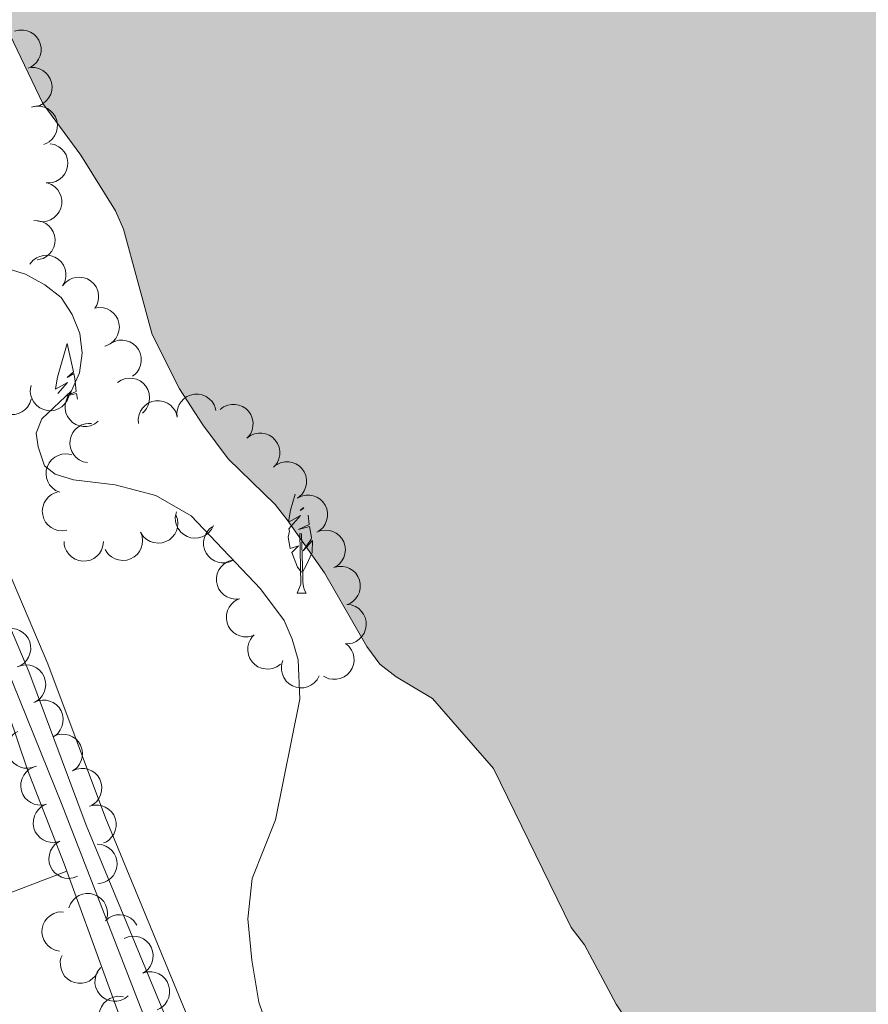
# Model space of a CAD drawing. Units: metres. Extents: x 628647 to 633156, y 648452 to 651504.
# Drawn here: x 629849 to 629957, y 649670 to 649795 of the extents above; entities that cross this region are included whole.
import ezdxf

# ---------------------------------------------------------------- set-up
doc = ezdxf.new("R2010")
doc.units = ezdxf.units.M
doc.header["$MEASUREMENT"] = 0
doc.linetypes.add('DGN Style 3', pattern=[50.239909999999995, 35.88565, -14.35426])
for name, color, linetype, lineweight in [('Carátula', 7, 'Continuous', 5), ('Elementos auxiliares', 7, 'Continuous', 5), ('Entidades rústicas y varios', 7, 'Continuous', 5), ('Hidrografía', 7, 'Continuous', 5), ('Relieve y altimetría', 7, 'Continuous', 5), ('Rellenos', 7, 'Continuous', 5), ('Viales y ferrocarril', 7, 'Continuous', 5)]:
    doc.layers.add(name, color=color, linetype=linetype, lineweight=lineweight)

msp = doc.modelspace()

# ---------------------------------------------------------------- hatches: boundary and pattern name
at = {"layer": 'Rellenos', "linetype": 'Continuous', "lineweight": 15}
msp.add_hatch(color=154, dxfattribs=at).paths.add_polyline_path([(629997.254, 648870.3940000001), (629998.608, 648877.3360000001), (629999.479, 648881.798), (630004.088, 648900.2350000001), (630004.8899999999, 648905.3859999999), (630005.274, 648913.5009999999), (630005.8770000001, 648918.7490000001), (630008.442, 648932.719), (630010.131, 648938.2720000001), (630015.0530000001, 648948.104), (630017.044, 648953.0160000001), (630020.3289999999, 648963.3300000001), (630022.682, 648979.2760000001), (630023.551, 648995.112), (630024.872, 649003.4820000001), (630025.449, 649005.663), (630028.7309999999, 649009.9920000001), (630032.7350000001, 649016.7990000001), (630033.7069999999, 649019.1810000001), (630035.378, 649027.0590000001), (630035.783, 649032.355), (630035.348, 649037.595), (630033.6780000001, 649042.5290000001), (630028.79, 649054.3640000001), (630027.1669999999, 649059.5460000001), (630026.7509999999, 649062.3130000001), (630026.682, 649064.885), (630027.756, 649079.733), (630032.2590000001, 649112.1680000001), (630032.3759999999, 649122.854), (630030.506, 649128.034), (630027.4029999999, 649132.8090000001), (630024.9920000001, 649137.638), (630023.2209999999, 649142.868), (630021.212, 649153.3400000001), (630019.6470000001, 649164.0619999999), (630012.5020000001, 649186.466), (630009.4240000001, 649200.838), (630005.041, 649217.821), (629996.21, 649266.9240000001), (629994.3219999999, 649290.729), (629994.2139999999, 649294.1089999999), (629993.03, 649305.119), (629993.7690000001, 649319.2790000001), (629993.6680000001, 649324.9650000001), (629992.69, 649332.7139999999), (629989.3400000001, 649351.55), (629989.146, 649356.889), (629990.7890000001, 649367.504), (629990.1030000001, 649372.7350000001), (629987.9880000001, 649380.4140000001), (629987.5430000001, 649383.176), (629988.2450000001, 649388.2339999999), (629989.8910000001, 649393.061), (629991.185, 649398.2280000001), (629991.435, 649400.854), (629990.257, 649411.5179999999), (629990.4099999999, 649425.2720000001), (629989.919, 649430.655), (629986.5279999999, 649440.587), (629985.396, 649445.8589999999), (629983.473, 649451.0689999999), (629982.3870000001, 649456.54), (629981.8049999999, 649464.2960000001), (629981.908, 649472.459), (629982.257, 649475.087), (629982.068, 649485.7679999999), (629981.0860000001, 649493.764), (629979.173, 649504.0190000001), (629977.3049999999, 649508.932), (629972.622, 649519.237), (629969.9140000001, 649524.0860000001), (629963.5249999999, 649532.926), (629954.423, 649549.781), (629953.685, 649552.3400000001), (629951.9680000001, 649565.517), (629949.7490000001, 649576.311), (629948.271, 649581.5279999999), (629945.3659999999, 649589.193), (629940, 649598.9410000001), (629935.631, 649605.3940000001), (629934.8459999999, 649607.8530000001), (629934.4739999999, 649628.869), (629934.037, 649634.0050000001), (629931.8740000001, 649649.994), (629930.1510000001, 649657.9269999999), (629928.5260000001, 649663.142), (629927.3970000001, 649665.3970000001), (629924.45, 649669.8459999999), (629920.409, 649677.392), (629918.737, 649679.5889999999), (629908.8319999999, 649699.842), (629901.057, 649708.757), (629896.4580000001, 649711.4950000001), (629894.351, 649713.1399999999), (629892.729, 649715.3859999999), (629887.3200000001, 649724.7380000001), (629882.6000000001, 649731.4809999999), (629881.0320000001, 649733.432), (629875.092, 649739.263), (629871.851, 649743.558), (629868.8999999999, 649748.156), (629865.415, 649755.0689999999), (629861.7649999999, 649768.4580000001), (629860.7339999999, 649770.815), (629856.3049999999, 649777.909), (629851.49, 649784.452), (629846.8160000001, 649794.213), (629840.4820000001, 649802.757), (629834.0860000001, 649814.763), (629831.038, 649819.3090000001), (629825.872, 649826.0930000001), (629814.618, 649844.344), (629810.4199999999, 649855.152), (629809.29, 649860.277), (629806.6769999999, 649868.1939999999), (629804.1259999999, 649872.601), (629798.868, 649879.037), (629792.926, 649884.967), (629779.5349999999, 649895.365), (629769.638, 649903.9950000001), (629764.743, 649906.6780000001), (629757.3670000001, 649909.763), (629749.5700000001, 649911.5050000001), (629746.7010000001, 649914.273), (629744.149, 649921.5490000001), (629742.8219999999, 649926.6200000001), (629741.051, 649928.8640000001), (629737.378, 649932.4099999999), (629731.227, 649936.0079999999), (629727.727, 649938.5109999999), (629723.1599999999, 649940.916), (629718.9040000001, 649943.976), (629714.0249999999, 649946.801), (629711.6570000001, 649948.7010000001), (629708.267, 649953.095), (629707.3600000001, 649954.963), (629707.321, 649956.969), (629708.338, 649958.8940000001), (629710.416, 649960.4550000001), (629711.943, 649961.1329999999), (629714.423, 649960.7960000001), (629716.855, 649959.7890000001), (629719.2110000001, 649958.497), (629723.612, 649955.257), (629728.673, 649952.497), (629730.9920000001, 649950.561), (629754.158, 649938.4070000001), (629759.058, 649935.477), (629763.1680000001, 649932.433), (629772.4680000001, 649926.7609999999), (629777.4569999999, 649924.3759999999), (629779.686, 649924.217), (629781.453, 649924.9909999999), (629783.452, 649926.6089999999), (629785.145, 649928.7660000001), (629785.456, 649930.7990000001), (629783.9340000001, 649935.719), (629782.757, 649937.973), (629781.139, 649939.923), (629779.084, 649941.47), (629767.1410000001, 649948.283), (629762.4990000001, 649950.6740000001), (629757.47, 649952.514), (629750.0120000001, 649954.7069999999), (629742.1140000001, 649956.5460000001), (629730.8389999999, 649960.004), (629722.088, 649964.898), (629717.1910000001, 649966.5460000001), (629704.784, 649972.834), (629676.014, 649984.5419999999), (629656.193, 649993.7069999999), (629648.2690000001, 649996.716), (629643.132, 649998.1780000001), (629630.885, 650003.5160000001), (629625.905, 650005.284), (629618.7890000001, 650008.4510000001), (629598.7490000001, 650018.402), (629573.746, 650029.2509999999), (629566.341, 650031.642), (629559.1000000001, 650034.9890000001), (629554.058, 650036.817), (629549.381, 650039.646), (629536.591, 650044.75), (629532.004, 650047.155), (629531.6229999999, 650047.321), (629531.5519999999, 650051.22), (629529.6070000001, 650157.6410000001), (629529.558, 650160.351), (629536, 650159.074), (629552.176, 650154.9269999999), (629568.3090000001, 650149.888), (629580.402, 650145.175), (629590.869, 650141.7080000001), (629598.5730000001, 650139.567), (629616.8200000001, 650135.297), (629622.1440000001, 650133.5959999999), (629627.507, 650132.99), (629635.392, 650133.0619999999), (629637.9310000001, 650132.807), (629643.196, 650132.078), (629654.246, 650129.8589999999), (629659.379, 650128.6200000001), (629682.477, 650120.8770000001), (629692.119, 650117.1100000001), (629699.544, 650113.686), (629703.993, 650111.0959999999), (629711.3400000001, 650107.5079999999), (629716.203, 650105.534), (629723.2309999999, 650101.6769999999), (629728.014, 650098.6270000001), (629728.605, 650098.337), (629741.3640000001, 650091.3049999999), (629755.7409999999, 650083.892), (629773.9709999999, 650073.95), (629787.4909999999, 650067.462), (629791.3119999999, 650063.9680000001), (629795.8319999999, 650057.321), (629799.413, 650053.4269999999), (629801.622, 650051.587), (629806.5730000001, 650048.5090000001), (629811.506, 650046.5179999999), (629816.628, 650044.977), (629830.3289999999, 650042.202), (629832.9650000001, 650041.4070000001), (629843.476, 650037.1910000001), (629852.811, 650032.4099999999), (629857.1200000001, 650029.271), (629861.092, 650025.6799999999), (629865.7339999999, 650023.2890000001), (629870.6640000001, 650021.4469999999), (629876.8430000001, 650016.0660000001), (629879.288, 650014.8729999999), (629889.5819999999, 650011.79), (629892.023, 650010.7949999999), (629902.997, 650002.827), (629913.7320000001, 649994.361), (629916.1810000001, 649992.969), (629921.1540000001, 649991.425), (629931.024, 649987.148), (629934.8, 649983.406), (629937.551, 649978.9040000001), (629939.6159999999, 649976.8130000001), (629946.263, 649972.9739999999), (629950.669, 649969.9850000001), (629957.4890000001, 649961.8940000001), (629963.378, 649956.162), (629974.1429999999, 649948.8330000001), (629976.328, 649948.328), (629977.5519999999, 649949.0419999999), (629978.2180000001, 649950.538), (629978.0320000001, 649952.662), (629976.1130000001, 649957.723), (629972.727, 649964.538), (629972.0900000001, 649967), (629971.696, 649969.7139999999), (629972.0449999999, 649975.1610000001), (629972.7409999999, 649977.746), (629976.2139999999, 649982.754), (629978.862, 649985.4709999999), (629981.8859999999, 649987.875), (629983.936, 649988.9809999999), (629984.9950000001, 649991.4180000001), (629990.608, 649991.6200000001), (629991.3489999999, 649988.743), (629996.1610000001, 649986.5519999999), (629998.996, 649984.2280000001), (630001.4539999999, 649978.1130000001), (630001.4280000001, 649972.622), (630000.878, 649970.1640000001), (629996.8160000001, 649960.669), (629996.1440000001, 649958.1340000001), (629996.2849999999, 649952.9680000001), (629997.533, 649945.298), (629998.6100000001, 649940.371), (630001.0660000001, 649932.9450000001), (630008.4299999999, 649917.9140000001), (630011.5249999999, 649913.5419999999), (630019.7890000001, 649903.548), (630024.6740000001, 649894.483), (630032.476, 649877.0360000001), (630037.8330000001, 649867.807), (630043.503, 649859.0530000001), (630048.76, 649852.716), (630053.1510000001, 649846.3630000001), (630057.479, 649836.571), (630060.3600000001, 649828.9310000001), (630062.767, 649824.274), (630068.148, 649812.2749999999), (630095.2760000001, 649764.9469999999), (630098.987, 649755.095), (630107.1499999999, 649727.0449999999), (630113.7550000001, 649708.7849999999), (630115.307, 649703.5689999999), (630117.1910000001, 649685.128), (630118.4990000001, 649676.94), (630118.551, 649658.6140000001), (630118.976, 649645.7849999999), (630118.396, 649637.9839999999), (630117.8740000001, 649635.3530000001), (630117.8740000001, 649632.534), (630117.9650000001, 649627.416), (630118.801, 649622.1130000001), (630119.9340000001, 649616.7660000001), (630122.44, 649609.341), (630125.811, 649601.932), (630128.6880000001, 649597.2590000001), (630132.229, 649590.0249999999), (630135.0149999999, 649579.3659999999), (630137.601, 649563.1869999999), (630138.878, 649558.115), (630140.675, 649552.977), (630145.6410000001, 649543.494), (630148.5149999999, 649539.0430000001), (630151.5619999999, 649531.7760000001), (630152.4739999999, 649529.146), (630154.0430000001, 649518.7609999999), (630155.696, 649513.3740000001), (630156.7990000001, 649511.118), (630158.9140000001, 649503.439), (630161.7110000001, 649485.1370000001), (630162.22, 649474.561), (630163.368, 649464.1939999999), (630166.385, 649451.584), (630167.936, 649443.648), (630171.176, 649422.658), (630172.568, 649409.673), (630175.587, 649391.3999999999), (630176.513, 649369.825), (630177.828, 649351.422), (630181.1240000001, 649332.8319999999), (630184.4539999999, 649306.798), (630184.923, 649293.807), (630189.9310000001, 649257.7649999999), (630193.121, 649246.473), (630196.9110000001, 649217.7660000001), (630200.088, 649200.584), (630203.797, 649183.442), (630206.7620000001, 649170.1980000001), (630209.206, 649157.327), (630209.854, 649137.6089999999), (630207.04, 649116.274), (630203.733, 649086.666), (630200.2860000001, 649069.402), (630195.078, 649040.97), (630189.8119999999, 649008.9099999999), (630186.6070000001, 648991.1699999999), (630181.8829999999, 648973.3570000001), (630176.9610000001, 648948.817), (630168.398, 648918.4469999999), (630161.587, 648891.0889999999), (630157.5989999999, 648880.4299999999), (630154.935, 648873.308), (630152.9839999999, 648873.2720000001)])

# ---------------------------------------------------------------- linework, layer by layer
at = {"layer": 'Carátula', "color": 7, "linetype": 'Continuous', "lineweight": 0}
msp.add_3dface([(628701.926, 648452.4199999999), (633156.1610000001, 648534.7280000001), (633101.288, 651504.233), (628647.054, 651421.925)], dxfattribs=at)
at = {"layer": 'Elementos auxiliares', "color": 250, "linetype": 'Continuous', "lineweight": 0}
msp.add_3dface([(629553.28, 648862.19), (629511.01, 651175.3300000001), (632961.98, 651239.1499999999), (633005.3700000001, 648925.98)], dxfattribs=at)
at = {"layer": 'Entidades rústicas y varios', "color": 92, "linetype": 'Continuous', "lineweight": 0, "flags": 128}
for points, elevation in [([(629847.8968297654, 649793.6669816936), (629848.4411644314, 649793.8072021323), (629849.0270777119, 649793.8103050343), (629849.4997235129, 649793.7150871439), (629849.9102790493, 649793.5417200434), (629850.3277829378, 649793.2796837807), (629850.6831965616, 649792.9394983076), (629850.9637856493, 649792.5366906439), (629851.1566780525, 649792.0728601029), (629851.2633799431, 649791.5768551063), (629851.2638498656, 649791.0694804625), (629851.1451837182, 649790.5309754994), (629850.9466836557, 649790.1019650388), (629850.6688587617, 649789.6924435764), (629850.3239392554, 649789.3411334794), (629850.0019461429, 649789.1371440545), (629849.6454414725, 649788.9827147183)], 245.137495583503), ([(629849.9520285497, 649789.0556381554), (629850.5139891873, 649789.0429007362), (629851.0787637176, 649788.8869080131), (629851.5078420802, 649788.6670165425), (629851.8559548347, 649788.3887549564), (629852.1866961587, 649788.0232653168), (629852.4364718746, 649787.599405562), (629852.5972384757, 649787.1355754745), (629852.6570406663, 649786.6368070433), (629852.6251557231, 649786.1304577567), (629852.4879391372, 649785.6419898879), (629852.2276091306, 649785.1558854363), (629851.9201499715, 649784.7968295699), (629851.5416299324, 649784.4780552294), (629851.1143271764, 649784.2335136076), (629850.7490640895, 649784.1245451379), (629850.3640315782, 649784.072641717)], 244.9729442680619), ([(629850.0670175389, 649784.023517624), (629850.6166742237, 649784.1411591509), (629851.2022165819, 649784.1200843542), (629851.6705311544, 649784.0054459621), (629852.0735838639, 649783.815286783), (629852.4799204774, 649783.5362472576), (629852.8209952277, 649783.181686946), (629853.0847253394, 649782.7676450664), (629853.2583156148, 649782.2962506812), (629853.3444612422, 649781.7962655007), (629853.3239962489, 649781.2893035354), (629853.1832121876, 649780.756153371), (629852.9671799906, 649780.3356984507), (629852.6726946377, 649779.9379889122), (629852.3135736377, 649779.6012095225), (629851.9834380273, 649779.4106793967), (629851.6208651208, 649779.2710911185)], 244.6754098551334), ([(629852.4442248794, 649779.35697685), (629852.9935125618, 649779.2376242558), (629853.5183251787, 649778.9770945697), (629853.8977676718, 649778.6796321447), (629854.1866233991, 649778.3402586499), (629854.4418396077, 649777.918551184), (629854.6064690504, 649777.4549326482), (629854.6761133617, 649776.9689965209), (629854.6399920816, 649776.4679561001), (629854.5124148267, 649775.9769059052), (629854.2848272189, 649775.5234380115), (629853.9368213594, 649775.0956984037), (629853.5667022541, 649774.8016506222), (629853.1344774102, 649774.5606606132), (629852.6684738563, 649774.4018244159), (629852.2891552537, 649774.3642924607), (629851.901277831, 649774.386543418)], 244.625), ([(629852.0542063597, 649774.3578473504), (629852.5788139007, 649774.1559837139), (629853.0576667315, 649773.8183389801), (629853.3872136844, 649773.4664024715), (629853.6208345843, 649773.0868853113), (629853.8086330583, 649772.6311395125), (629853.9005054797, 649772.1478130613), (629853.8950983068, 649771.6569413748), (629853.782859554, 649771.1672999628), (629853.581764444, 649770.7015027895), (629853.2875741092, 649770.2881248792), (629852.8783093089, 649769.9185689655), (629852.4676142489, 649769.6845138061), (629852.0036477849, 649769.5123812397), (629851.5188493148, 649769.4265984129), (629851.1382493788, 649769.4474535976), (629850.7583238189, 649769.5286974832)], 244.625), ([(629850.3277666185, 649769.5661042002), (629850.8898009483, 649769.5571928535), (629851.4556243751, 649769.4050486796), (629851.8861897956, 649769.1880834318), (629852.2361888626, 649768.9121982148), (629852.5694107423, 649768.5489687022), (629852.822066269, 649768.1268192204), (629852.9859868579, 649767.6640943664), (629853.0491832336, 649767.1657446215), (629853.0207462094, 649766.6591899991), (629852.8868582486, 649766.169799292), (629852.6298436308, 649765.6819338023), (629852.3248360166, 649765.3207931023), (629851.9484949366, 649764.9994492189), (629851.5228669004, 649764.7520042256), (629851.1583541255, 649764.6405516025), (629850.7736838907, 649764.5860281179)], 244.6409230740792), ([(629849.8547169012, 649764.042153379), (629850.2144558395, 649764.4740676024), (629850.6880709544, 649764.8190208208), (629851.1272405682, 649765.0179945631), (629851.5617022682, 649765.1172670742), (629852.053624532, 649765.1486515629), (629852.5408388821, 649765.0803348204), (629853.0039376019, 649764.9174734512), (629853.4315411089, 649764.6538420973), (629853.8080111765, 649764.3137295599), (629854.1049262192, 649763.9023043446), (629854.3233645111, 649763.3959902499), (629854.4130292708, 649762.9318647487), (629854.4269370565, 649762.4371920552), (629854.3523806746, 649761.9505406441), (629854.2103263276, 649761.5968291624), (629854.01130295, 649761.2631621198)], 244.7351761446949), ([(629854.0084011264, 649761.2651022077), (629854.3681400644, 649761.697016431), (629854.8417551796, 649762.0419696495), (629855.2809247933, 649762.2409433918), (629855.7153864931, 649762.3402159029), (629856.2073087571, 649762.3716003916), (629856.694523107, 649762.3032836491), (629857.157621827, 649762.14042228), (629857.5852253339, 649761.8767909259), (629857.9616954017, 649761.5366783885), (629858.2586104444, 649761.1252531733), (629858.4770487362, 649760.6189390786), (629858.5667134956, 649760.1548135775), (629858.5806212816, 649759.660140884), (629858.5060648997, 649759.173489473), (629858.3640105526, 649758.8197779913), (629858.164987175, 649758.4861109485)], 244.9219759101198), ([(629858.0809717095, 649758.4279390145), (629858.6363639768, 649758.5145498076), (629859.2198009561, 649758.4606490561), (629859.6809443273, 649758.3199106781), (629860.0726906406, 649758.107432853), (629860.4627279409, 649757.8060304569), (629860.7833681828, 649757.4328886138), (629861.0234477124, 649757.0046993219), (629861.1703109719, 649756.5243063234), (629861.2282629376, 649756.0202747572), (629861.1793807629, 649755.5152601209), (629861.0088995062, 649754.9908505566), (629860.7696128661, 649754.5831813845), (629860.4532731124, 649754.202624345), (629860.0758188125, 649753.8865286293), (629859.7355113674, 649753.7148251263), (629859.3656764701, 649753.595803495)], 245.01), ([(629860.1118480028, 649753.936660621), (629860.6082214918, 649754.2004320354), (629861.177122077, 649754.3406323357), (629861.6589240744, 649754.3587247494), (629862.098659261, 649754.2863026145), (629862.5659103434, 649754.1293028498), (629862.9910946151, 649753.8817885369), (629863.3581963286, 649753.5558735451), (629863.6543266759, 649753.150098894), (629863.8741954963, 649752.6928637776), (629863.9934472474, 649752.1997022728), (629864.0041632066, 649751.6483816599), (629863.9116276822, 649751.1848199845), (629863.7374091743, 649750.7216327528), (629863.4843316315, 649750.2993295358), (629863.2190500773, 649750.0256199322), (629862.9086124348, 649749.7920124196)], 244.8890007768389), ([(629854.8127998018, 649747.179966994), (629854.6005898141, 649746.6594586642), (629854.2535311691, 649746.1873842031), (629853.8951394332, 649745.8648692985), (629853.5110715458, 649745.6388076744), (629853.0516971296, 649745.4600686312), (629852.5666465621, 649745.3777828682), (629852.0759781298, 649745.3929070102), (629851.5886547281, 649745.5148174376), (629851.1269300254, 649745.7250947517), (629850.7194573641, 649746.0274112746), (629850.3580762965, 649746.4439121442), (629850.1321977419, 649746.8591604175), (629849.9692842849, 649747.326443742), (629849.8931160651, 649747.8128454816), (629849.9215020869, 649748.1929579438), (629850.0102516232, 649748.571200617)], 244.753), ([(629860.9963883788, 649748.9531099619), (629861.4665375382, 649749.2612037268), (629862.0202189488, 649749.4528828745), (629862.4983429573, 649749.5149951321), (629862.9428608376, 649749.4831226671), (629863.422519895, 649749.369545871), (629863.8685728244, 649749.1619843519), (629864.2639624034, 649748.8710353342), (629864.5959874478, 649748.4940663438), (629864.8567808312, 649748.0588732129), (629865.0206675124, 649747.5786957397), (629865.0817968006, 649747.0306697728), (629865.0320760238, 649746.5605845738), (629864.9009808174, 649746.0833964067), (629864.6876157358, 649745.6397032787), (629864.4484981872, 649745.3428631737), (629864.160743822, 649745.0818240475)], 244.753), ([(629850.0123804316, 649746.8588537739), (629849.8398441998, 649746.323883449), (629849.5292038592, 649745.8270871339), (629849.1960348603, 649745.4785775666), (629848.8300213444, 649745.2243215812), (629848.3853612575, 649745.0116013262), (629847.9078566531, 649744.8931346524), (629847.4174374032, 649744.8713812764), (629846.9223372202, 649744.9563639713), (629846.4461297339, 649745.1313859134), (629846.0171117499, 649745.40226009), (629845.6254833965, 649745.7904565388), (629845.3690692298, 649746.1875761996), (629845.1715361765, 649746.6413109159), (629845.0590683501, 649747.120622128), (629845.05883895, 649747.5017929524), (629845.1189430975, 649747.8856307976)], 244.753), ([(629858.5450864458, 649744.036485563), (629858.097934679, 649743.6958724434), (629857.5592166618, 649743.4654665005), (629857.0866913127, 649743.3696526483), (629856.6410323613, 649743.3699673384), (629856.1545347011, 649743.4492927864), (629855.6949034391, 649743.6247467769), (629855.2799034005, 649743.8869665663), (629854.9220174705, 649744.2394774328), (629854.6310613388, 649744.6551104195), (629854.4335831462, 649745.1224770993), (629854.3337998101, 649745.6647985314), (629854.3501074996, 649746.1372245143), (629854.4470823514, 649746.6224980232), (629854.6284924403, 649747.0801863773), (629854.845989489, 649747.393213986), (629855.11453644, 649747.6739746226)], 244.753), ([(629868.588090338, 649744.5693344024), (629868.5537971682, 649745.1303923124), (629868.6620224196, 649745.7062319558), (629868.845268344, 649746.1521931998), (629869.0934496004, 649746.5223527115), (629869.43000592, 649746.8824948275), (629869.8314975715, 649747.166835211), (629870.2802617238, 649747.3658200987), (629870.7722836, 649747.4671153283), (629871.2795258238, 649747.4776783085), (629871.7777561056, 649747.3817833867), (629872.2839248602, 649747.163008521), (629872.6674303995, 649746.8866468894), (629873.0167369167, 649746.5361052272), (629873.2961494054, 649746.1307450036), (629873.4352762667, 649745.7758718338), (629873.51919083, 649745.3965272069)], 244.753), ([(629863.656989846, 649743.742141598), (629863.6226966763, 649744.303199508), (629863.7309219274, 649744.8790391514), (629863.9141678519, 649745.3250003955), (629864.1623491081, 649745.6951599072), (629864.4989054281, 649746.0553020233), (629864.9003970796, 649746.3396424067), (629865.3491612317, 649746.5386272944), (629865.8411831079, 649746.6399225236), (629866.3484253315, 649746.6504855042), (629866.8466556137, 649746.5545905824), (629867.3528243683, 649746.3358157165), (629867.7363299073, 649746.0594540851), (629868.0856364248, 649745.7089124229), (629868.3650489135, 649745.3035521992), (629868.5041757745, 649744.9486790295), (629868.588090338, 649744.5693344024)], 244.753), ([(629874.042749445, 649745.5283081451), (629874.49217641, 649745.8659135404), (629875.0324281554, 649746.092699897), (629875.5055857096, 649746.1853412967), (629875.9512325192, 649746.1820365712), (629876.4371870144, 649746.0994488688), (629876.8956307648, 649745.9209150409), (629877.3088621617, 649745.6559168096), (629877.6643749492, 649745.301012727), (629877.9525359415, 649744.8834369944), (629878.1468740043, 649744.4147559009), (629878.2430165182, 649743.8717772026), (629878.2235395665, 649743.399471265), (629878.1233110703, 649742.9148593085), (629877.9388343137, 649742.4583983832), (629877.7192419762, 649742.1468370645), (629877.4488173728, 649741.8678844987)], 244.753), ([(629857.1746490467, 649738.7687145816), (629856.624494866, 649738.8840071537), (629856.097772419, 649739.1406537276), (629855.7161433637, 649739.4353056652), (629855.4247890699, 649739.7725365586), (629855.166465299, 649740.1923476225), (629854.9984162895, 649740.654737642), (629854.9251849933, 649741.1401461579), (629854.9576048513, 649741.6414396875), (629855.0815519731, 649742.1334187125), (629855.3057842841, 649742.5885550885), (629855.6506215791, 649743.0188532295), (629856.0185588982, 649743.3156265083), (629856.448992121, 649743.5598021434), (629856.9138098799, 649743.7220756807), (629857.2928409451, 649743.7624080718), (629857.6808721235, 649743.7430223923)], 244.753), ([(629877.4488173728, 649741.8678844987), (629877.8982443379, 649742.2054898939), (629878.4384960833, 649742.4322762506), (629878.9116536374, 649742.5249176503), (629879.3573004471, 649742.5216129248), (629879.8432549422, 649742.4390252223), (629880.3016986926, 649742.2604913944), (629880.7149300894, 649741.9954931631), (629881.070442877, 649741.6405890805), (629881.3586038696, 649741.223013348), (629881.5529419321, 649740.7543322544), (629881.6490844461, 649740.2113535561), (629881.6296074943, 649739.7390476186), (629881.5293789981, 649739.2544356621), (629881.3449022414, 649738.7979747368), (629881.125309904, 649738.4864134181), (629880.8548853006, 649738.2074608522)], 244.753), ([(629853.6336596429, 649735.0021817633), (629853.1197878628, 649735.2299926354), (629852.6583946652, 649735.5911301675), (629852.3468347788, 649735.9590852426), (629852.1324586379, 649736.3497959671), (629851.9676546359, 649736.8143518204), (629851.9000343792, 649737.3016633233), (629851.9299491437, 649737.7916524629), (629852.0665007425, 649738.2750776494), (629852.290607033, 649738.7302508259), (629852.6050745433, 649739.1284209338), (629853.0322844401, 649739.4770768587), (629853.4541558477, 649739.6903296798), (629853.9261397461, 649739.8390767786), (629854.4146173147, 649739.900541526), (629854.7937008208, 649739.8607050438), (629855.1690949554, 649739.7605888922)], 244.753), ([(629881.2155720622, 649738.4851828316), (629881.7198057654, 649738.7335985568), (629882.2927405675, 649738.8562758272), (629882.7748708536, 649738.859575378), (629883.2121766533, 649738.7736938468), (629883.6743900833, 649738.6024301744), (629884.0917790264, 649738.3419854203), (629884.4487069981, 649738.0049591998), (629884.7322464897, 649737.5902887203), (629884.9379812761, 649737.1265221329), (629885.0420439551, 649736.6299335619), (629885.0358373106, 649736.0785437475), (629884.9291207332, 649735.6180398688), (629884.7407711276, 649735.1604167422), (629884.4748541701, 649734.7460782072), (629884.2012986197, 649734.4806377982), (629883.8838387985, 649734.256666233)], 244.753), ([(629854.5357920036, 649730.1619764445), (629853.9791776489, 649730.0836025968), (629853.3966031619, 649730.1461403227), (629852.9375952547, 649730.2936945194), (629852.549039521, 649730.5119522612), (629852.1635099186, 649730.8190994991), (629851.8484324901, 649731.1969502821), (629851.614722393, 649731.6286490664), (629851.4749916703, 649732.111164947), (629851.4245126606, 649732.6159996917), (629851.4808706315, 649733.1202347849), (629851.6591016531, 649733.6420613395), (629851.9044011454, 649734.0461410459), (629852.2263436636, 649734.421970149), (629852.6084391081, 649734.7324396666), (629852.9512527842, 649734.8990830994), (629853.3228102559, 649735.0126130292)], 244.753), ([(629883.8838387985, 649734.256666233), (629884.3880725014, 649734.5050819581), (629884.9610073036, 649734.6277592285), (629885.4431375897, 649734.6310587793), (629885.8804433895, 649734.5451772481), (629886.3426568191, 649734.3739135757), (629886.7600457626, 649734.1134688216), (629887.1169737342, 649733.7764426011), (629887.4005132258, 649733.3617721216), (629887.606248012, 649732.8980055342), (629887.7103106912, 649732.4014169632), (629887.7041040466, 649731.8500271488), (629887.5973874694, 649731.3895232701), (629887.4090378638, 649730.9319001435), (629887.1431209061, 649730.5175616086), (629886.8695653556, 649730.2521211995), (629886.5521055344, 649730.0281496343)], 244.753), ([(629873.1996536246, 649730.7680446228), (629872.9478468627, 649730.2654957649), (629872.5653384491, 649729.82165873), (629872.183090745, 649729.5278098015), (629871.7826988588, 649729.3321101915), (629871.3108834296, 649729.1894122557), (629870.8209238183, 649729.1448636381), (629870.3328922464, 649729.1978677381), (629869.8564495232, 649729.3570801172), (629869.4123590545, 649729.602416428), (629869.0294723085, 649729.9353233066), (629868.7013649135, 649730.378510386), (629868.5082578487, 649730.80997523), (629868.3819494584, 649731.2884527014), (629868.343604519, 649731.7792865995), (629868.4012856295, 649732.156067888), (629868.5190051513, 649732.5263193082)], 244.753), ([(629868.4161636911, 649732.1205648938), (629868.6088434611, 649731.5925151743), (629868.6691185827, 649731.0097022457), (629868.6204870809, 649730.530019562), (629868.4880192891, 649730.1045030713), (629868.2679838754, 649729.6634170061), (629867.9641121714, 649729.2764971338), (629867.5906141553, 649728.9579324122), (629867.1478251405, 649728.7206896284), (629866.664602817, 649728.566085501), (629866.1596965475, 649728.516096413), (629865.6121805268, 649728.5816361487), (629865.1658441682, 649728.7373156425), (629864.7311613944, 649728.9738434136), (629864.3478633993, 649729.2828270651), (629864.11342037, 649729.5833727622), (629863.9249323602, 649729.9231024638)], 244.753), ([(629863.9249323602, 649729.9231024638), (629864.1176121302, 649729.3950527443), (629864.1778872518, 649728.8122398157), (629864.12925575, 649728.332557132), (629863.9967879581, 649727.9070406413), (629863.7767525443, 649727.4659545759), (629863.4728808405, 649727.0790347039), (629863.0993828243, 649726.7604699822), (629862.6565938096, 649726.5232271984), (629862.1733714861, 649726.3686230709), (629861.6684652166, 649726.318633983), (629861.1209491959, 649726.3841737187), (629860.6746128371, 649726.5398532125), (629860.2399300635, 649726.7763809836), (629859.8566320685, 649727.0853646351), (629859.6221890391, 649727.3859103322), (629859.4337010293, 649727.7256400338)], 244.753), ([(629875.7984512036, 649726.4131989953), (629875.2981494665, 649726.1569565863), (629874.7271957467, 649726.0253668844), (629874.2451754049, 649726.0145553022), (629873.8065845111, 649726.0936124192), (629873.3417586084, 649726.2576532068), (629872.9203621531, 649726.5115626939), (629872.5582260564, 649726.8429864368), (629872.2682596967, 649727.2531885337), (629872.0553235938, 649727.7136931114), (629871.9435358311, 649728.208599917), (629871.9411501056, 649728.7600195014), (629872.0406782726, 649729.2221303043), (629872.2218744443, 649729.6826326901), (629872.481303001, 649730.1010643739), (629872.7506893158, 649730.3707350309), (629873.0646207284, 649730.5996259837)], 244.753), ([(629886.3672923842, 649729.9240361021), (629886.8937613731, 649730.1209939749), (629887.4760660623, 649730.1859958908), (629887.9561275383, 649730.1412579991), (629888.3827048289, 649730.0122470872), (629888.8255616797, 649729.7957977634), (629889.2149343444, 649729.49507542), (629889.5365190367, 649729.1241744418), (629889.7773466755, 649728.6833249226), (629889.9358664423, 649728.2013729194), (629889.9899505507, 649727.6968888668), (629889.9288553616, 649727.1488590976), (629889.7768024388, 649726.7012742916), (629889.5438093458, 649726.2646867074), (629889.2379458362, 649725.8788943237), (629888.9393122362, 649725.6420204693), (629888.6011230554, 649725.4507821935)], 244.753), ([(629859.2034843692, 649728.7237243056), (629859.1435642858, 649728.1648221822), (629858.9406592111, 649727.6151554373), (629858.6854854824, 649727.2060749214), (629858.3789525644, 649726.8825790635), (629857.9869600914, 649726.5837239127), (629857.5436084287, 649726.3704534196), (629857.06790825, 649726.2492362999), (629856.5658784776, 649726.2315626615), (629856.0640001454, 649726.3058888982), (629855.5887921472, 649726.4836713735), (629855.1262857779, 649726.7839331063), (629854.7943393141, 649727.1204799758), (629854.508503899, 649727.5244510334), (629854.3007383366, 649727.9707936385), (629854.2228524341, 649728.343922351), (629854.2034911433, 649728.7319547471)], 244.753), ([(629876.4869418156, 649721.4309625872), (629875.925797369, 649721.3981158258), (629875.3502386215, 649721.5078251166), (629874.9047512303, 649721.6922200308), (629874.5352327102, 649721.9413546594), (629874.1759593652, 649722.2788382347), (629873.8926548915, 649722.6810615249), (629873.6948274885, 649723.1303371291), (629873.5948009291, 649723.6226184892), (629873.5855455524, 649724.1298862568), (629873.6827244933, 649724.6278676856), (629873.9028034334, 649725.133470801), (629874.1801527468, 649725.516262661), (629874.5315936864, 649725.8646643921), (629874.9376728327, 649726.1430310151), (629875.2929034645, 649726.2812426218), (629875.672463146, 649726.3641790326)], 244.753), ([(629888.5164020485, 649725.4139642378), (629889.060808188, 649725.5539069241), (629889.646722975, 649725.5567108772), (629890.1193201321, 649725.461251843), (629890.529787159, 649725.287675289), (629890.947157295, 649725.0254260388), (629891.302397301, 649724.6850592685), (629891.5827808287, 649724.2821084935), (629891.7754365484, 649723.8181795939), (629891.8818853504, 649723.3221202197), (629891.882096397, 649722.8147454024), (629891.7631555051, 649722.2763010559), (629891.5644365761, 649721.8473919312), (629891.2864027697, 649721.4380122755), (629890.9413040606, 649721.086878211), (629890.6192069091, 649720.8830531023), (629890.2626234912, 649720.728805684)], 244.753), ([(629878.1512520433, 649716.7120971658), (629877.6033615142, 649716.5864867838), (629877.0175748728, 649716.5990570253), (629876.5476450732, 649716.7068831973), (629876.141873661, 649716.8911698249), (629875.7315281096, 649717.1642797451), (629875.3853409458, 649717.5138501207), (629875.1156265673, 649717.9240188714), (629874.9352097389, 649718.3928429512), (629874.8418131878, 649718.8915245474), (629874.854914712, 649719.3987302257), (629874.9879423555, 649719.9338684285), (629875.1978465857, 649720.357415904), (629875.4865259735, 649720.7593595705), (629875.8407189273, 649721.10131805), (629876.1680531509, 649721.2966218032), (629876.5285609488, 649721.4414600839)], 244.753), ([(629890.1671242747, 649720.7119320531), (629890.7256977658, 649720.6490221578), (629891.2742709022, 649720.4431787359), (629891.6819801335, 649720.1858196824), (629892.0038311111, 649719.8775601354), (629892.3005844424, 649719.4839741087), (629892.5114795193, 649719.0394875889), (629892.6301494453, 649718.5631455912), (629892.6451364835, 649718.0610284347), (629892.5681257738, 649717.5595550053), (629892.3878030188, 649717.0853051196), (629892.0850707258, 649716.624412064), (629891.7467524384, 649716.2942712056), (629891.341257667, 649716.0106015204), (629890.8938097041, 649715.8052272997), (629890.5202695681, 649715.7293391135), (629890.1321391254, 649715.7120544505)], 244.753), ([(629846.5181806565, 649717.4739909531), (629847.0583602518, 649717.6294515738), (629847.6439549825, 649717.6490171414), (629848.1190897287, 649717.5671179772), (629848.5343546841, 649717.4053557541), (629848.95905681, 649717.1551546269), (629849.3238891454, 649716.8250904405), (629849.6156861449, 649716.4303262562), (629849.8215358035, 649715.9720990548), (629849.9421330707, 649715.4792881894), (629849.9568597991, 649714.9721270973), (629849.8533722484, 649714.43050031), (629849.6670055622, 649713.9960814931), (629849.4007977357, 649713.5789149879), (629849.0658860786, 649713.2180515347), (629848.7497521195, 649713.0050948025), (629848.3977276145, 649712.84070883)], 242.0169190796659), ([(629881.7262156839, 649713.1259456761), (629881.2699809005, 649712.7975985697), (629880.7252058159, 649712.5819040933), (629880.2502532558, 649712.4989549185), (629879.8047671388, 649712.5113694092), (629879.320602559, 649712.6038743273), (629878.8659044225, 649712.7917429109), (629878.4581768019, 649713.0651335423), (629878.1099936937, 649713.4272312818), (629877.8304295151, 649713.8506106862), (629877.6457134169, 649714.3231667285), (629877.5606912286, 649714.8679974157), (629877.5898195645, 649715.3398064766), (629877.6999341436, 649715.8222681638), (629877.8937038789, 649716.2748623968), (629878.1196196417, 649716.5818694294), (629878.3956904194, 649716.8552353485)], 244.753), ([(629889.9854122782, 649715.7574275926), (629890.4160662103, 649715.3961808751), (629890.7593615563, 649714.9213626939), (629890.9567987402, 649714.4815001488), (629891.0545517607, 649714.0466940461), (629891.0842162913, 649713.5546650677), (629891.0141966587, 649713.0676925313), (629890.8497172857, 649712.6051660068), (629890.5845926355, 649712.1784867718), (629890.2431660325, 649711.8032080422), (629889.830705313, 649711.5077331619), (629889.3236306494, 649711.2910662855), (629888.8591945153, 649711.2030246623), (629888.364476223, 649711.1908463434), (629887.8780884362, 649711.2671036094), (629887.5248757394, 649711.4103936679), (629887.1919065241, 649711.6105823333)], 244.753), ([(629886.6514232547, 649711.623719966), (629886.3789003317, 649711.1320968823), (629885.9782349762, 649710.7045793121), (629885.5840781763, 649710.426908793), (629885.1758815619, 649710.2480582297), (629884.6985312998, 649710.1251386325), (629884.2071412234, 649710.101038991), (629883.7217412777, 649710.1743270713), (629883.2523444523, 649710.35324848), (629882.8188594738, 649710.6168713606), (629882.4501730285, 649710.9654392236), (629882.1408123394, 649711.4219096103), (629881.965846481, 649711.8610442121), (629881.859579724, 649712.3443679919), (629881.8417147959, 649712.8363731692), (629881.9150414604, 649713.2104245699), (629882.0480824054, 649713.5754507429)], 244.753), ([(629848.2367603686, 649712.7690295866), (629848.7636055711, 649712.9649788984), (629849.3460336726, 649713.0288655681), (629849.8260085946, 649712.9832084299), (629850.2523380439, 649712.8533808494), (629850.694779577, 649712.6360838416), (629851.0835756379, 649712.3346163919), (629851.4044494565, 649711.9631002519), (629851.644432417, 649711.5217903509), (629851.8020289443, 649711.0395356622), (629851.8551468552, 649710.5349489625), (629851.7930022889, 649709.9870371971), (629851.6400925096, 649709.5397443966), (629851.4062637687, 649709.1036037998), (629851.0996620187, 649708.7183978588), (629850.8005753475, 649708.4820963291), (629850.4620205617, 649708.2915060436)], 242.1045936303013), ([(629850.3514816824, 649708.2339586567), (629850.8670649, 649708.4578692316), (629851.4452306833, 649708.5528867405), (629851.9269630132, 649708.5330256652), (629852.3596392036, 649708.4262393628), (629852.8130933554, 649708.2329731416), (629853.2174913674, 649707.9527816933), (629853.5578199632, 649707.5990011159), (629853.821115508, 649707.1711907539), (629854.0043380468, 649706.6980779223), (629854.0844293731, 649706.1970643201), (629854.0517465244, 649705.6466089799), (629853.9230350134, 649705.1917621961), (629853.7129230511, 649704.7437136906), (629853.4274122268, 649704.342625397), (629853.1414232332, 649704.090630267), (629852.8135723968, 649703.8821648525)], 242.2030170328818), ([(629850.6720669668, 649700.1596005126), (629850.1514425883, 649699.9476753931), (629849.5712337114, 649699.8660564034), (629849.090089655, 649699.8970547372), (629848.6599992125, 649700.013820363), (629848.2111366666, 649700.2175233696), (629847.8133277354, 649700.5069936687), (629847.4812732113, 649700.8685514694), (629847.2279434537, 649701.3023374579), (629847.0557131353, 649701.7795616896), (629846.9872317888, 649702.2822937806), (629847.0326380436, 649702.8318458911), (629847.171835823, 649703.2835938608), (629847.3922550299, 649703.7266625613), (629847.6869667273, 649704.1210396211), (629847.978707909, 649704.3663523458), (629848.3112928824, 649704.5671787277)], 241.6462150459439), ([(629852.8135723853, 649703.882164873), (629853.329155603, 649704.1060754478), (629853.9073213863, 649704.2010929568), (629854.3890537161, 649704.1812318817), (629854.8217299066, 649704.074445579), (629855.2751840585, 649703.8811793581), (629855.6795820703, 649703.6009879096), (629856.0199106662, 649703.2472073322), (629856.2832062112, 649702.8193969701), (629856.4664287497, 649702.3462841385), (629856.546520076, 649701.8452705364), (629856.5138372274, 649701.2948151963), (629856.3851257162, 649700.8399684124), (629856.1750137542, 649700.391919907), (629855.8895029298, 649699.9908316134), (629855.603513936, 649699.7388364836), (629855.2756630997, 649699.5303710687)], 242.2035016964061), ([(629851.9768383144, 649695.2980867829), (629851.4277002141, 649695.1780478449), (629850.8420714673, 649695.1965673158), (629850.3732611069, 649695.309161037), (629849.969382439, 649695.4975596085), (629849.5618320524, 649695.7748233499), (629849.2192133585, 649696.1278919418), (629848.9536790072, 649696.540779043), (629848.778033366, 649697.0114114459), (629848.6897067785, 649697.5110159533), (629848.7079593521, 649698.0180623947), (629848.8464155713, 649698.5518218209), (629849.0606109765, 649698.9732154356), (629849.353358044, 649699.3722062305), (629849.7110060244, 649699.7105495061), (629850.0403070771, 649699.9025184273), (629850.4022674118, 649700.0436875324)], 241.6193923556307), ([(629855.2756630883, 649699.5303710893), (629855.7912463059, 649699.754281664), (629856.3694120895, 649699.8492991731), (629856.8511444193, 649699.8294380981), (629857.2838206096, 649699.7226517955), (629857.7372747617, 649699.5293855745), (629858.1416727733, 649699.2491941259), (629858.4820013694, 649698.8954135485), (629858.7452969141, 649698.4676031865), (629858.928519453, 649697.9944903549), (629859.0086107791, 649697.4934767527), (629858.9759279304, 649696.9430214127), (629858.8472164193, 649696.4881746288), (629858.6371044574, 649696.0401261232), (629858.3515936327, 649695.6390378296), (629858.0656046391, 649695.3870426998), (629857.7377538027, 649695.178577285)], 242.2039863599302), ([(629853.5513921857, 649690.5525373654), (629853.0022540854, 649690.4324984273), (629852.4166253387, 649690.4510178983), (629851.9478149782, 649690.5636116194), (629851.5439363103, 649690.7520101911), (629851.1363859237, 649691.0292739326), (629850.7937672297, 649691.3823425244), (629850.5282328785, 649691.7952296254), (629850.352587237, 649692.2658620283), (629850.2642606496, 649692.7654665359), (629850.2825132231, 649693.2725129772), (629850.4209694425, 649693.8062724036), (629850.6351648476, 649694.2276660182), (629850.9279119155, 649694.6266568128), (629851.2855598954, 649694.9650000888), (629851.6148609484, 649695.1569690097), (629851.9768212829, 649695.2981381149)], 241.5961365643078), ([(629857.426703471, 649695.0316771651), (629857.9693676628, 649695.1782294596), (629858.5552050343, 649695.1881579038), (629859.0289280276, 649695.0984526882), (629859.4414753895, 649694.9298802288), (629859.862003607, 649694.6727255704), (629860.2213561933, 649694.3367036683), (629860.5066188552, 649693.9371921369), (629860.7049016857, 649693.4756402231), (629860.8173746779, 649692.980911938), (629860.8237553644, 649692.4735771995), (629860.7113707265, 649691.933726347), (629860.517882006, 649691.50243252), (629860.2448467945, 649691.0897022528), (629859.9040433755, 649690.7343977647), (629859.5844485429, 649690.5266710381), (629859.2297671307, 649690.3680989852)], 242.1564060256489), ([(629855.8806293409, 649686.1184116481), (629855.3540241951, 649685.9218181064), (629854.7716746684, 649685.8572191254), (629854.291644263, 649685.9022891796), (629853.865156342, 649686.0315952258), (629853.4224493671, 649686.2483509274), (629853.0332848767, 649686.5493426209), (629852.7119569023, 649686.9204660273), (629852.4714343618, 649687.3614820787), (629852.313248114, 649687.8435436523), (629852.2595130904, 649688.348065007), (629852.3209874677, 649688.8960523708), (629852.4733500555, 649689.3435318585), (629852.7066451843, 649689.779958121), (629853.0127755656, 649690.1655387741), (629853.3115729963, 649690.4022059357), (629853.649894421, 649690.5932101596)], 241.588), ([(629858.4141393017, 649690.2108558444), (629858.973935734, 649690.1599642491), (629859.5268057692, 649689.965957228), (629859.9399515041, 649689.7174192993), (629860.2683526666, 649689.4161475343), (629860.573495649, 649689.0290296453), (629860.7938940598, 649688.5891779193), (629860.9227731929, 649688.1154961498), (629860.948547292, 649687.6138170233), (629860.8823310554, 649687.110804439), (629860.7122415974, 649686.6327889306), (629860.4194838307, 649686.165496581), (629860.0883384168, 649685.828161488), (629859.6890333649, 649685.5358432105), (629859.2461022364, 649685.3209007399), (629858.8742792062, 649685.2370026833), (629858.4866098457, 649685.2113810701)], 242.0537762982548), ([(629854.8025482576, 649682.0974890543), (629855.0063572499, 649682.6213438956), (629855.345776615, 649683.098940477), (629855.6989336029, 649683.4271791736), (629856.079315085, 649683.6593901297), (629856.5357546397, 649683.8454961017), (629857.0194186885, 649683.9355743332), (629857.5102669299, 649683.9283456414), (629857.9994884683, 649683.8142906707), (629858.4645361986, 649683.6114684367), (629858.8768195636, 649683.3157461397), (629859.2448542081, 649682.905112787), (629859.477383724, 649682.4935520086), (629859.6477933904, 649682.0289499792), (629859.7317766071, 649681.5438365194), (629859.7095092128, 649681.1633165944), (629859.626856036, 649680.783695135)], 241.685), ([(629853.6053889261, 649676.5952127904), (629853.055860591, 649676.7134524148), (629852.5305212801, 649676.9729184213), (629852.1504769778, 649677.2696115765), (629851.8609343539, 649677.6083992223), (629851.6048643905, 649678.029588816), (629851.4392961056, 649678.4928729006), (629851.3686675467, 649678.9786669482), (629851.4037737646, 649679.4797795138), (629851.5303560079, 649679.9710871421), (629851.7570245315, 649680.4250151436), (629852.1041631785, 649680.8534588502), (629852.4736858539, 649681.1482558013), (629852.9054216228, 649681.3901208997), (629853.3711024565, 649681.5499007825), (629853.7503442501, 649681.5882010693), (629854.1382659522, 649681.5667359048)], 241.6634156298391), ([(629859.4442343041, 649680.4598581782), (629859.8724975414, 649680.8239359164), (629860.3980992944, 649681.0828698799), (629860.8648134554, 649681.2038591024), (629861.3098493534, 649681.227418592), (629861.7998978875, 649681.1742684825), (629862.2682681587, 649681.0236886397), (629862.6967192916, 649680.7840767106), (629863.0729751729, 649680.4512437766), (629863.3857787788, 649680.0517939625), (629863.4544283642, 649679.9108946512)], 241.685), ([(629861.820944713, 649678.1961009766), (629862.3395954729, 649678.4128113568), (629862.919028148, 649678.4997698248), (629863.4004372566, 649678.4732034914), (629863.8315847164, 649678.3604033678), (629864.2823040595, 649678.1608424154), (629864.682761754, 649677.8750476723), (629865.0181316566, 649677.516562975), (629865.2754452552, 649677.0851282038), (629865.452062861, 649676.6095102145), (629865.5251707863, 649676.1074300604), (629865.4848270887, 649675.557483121), (629865.3497951992, 649675.1044724823), (629865.1334654016, 649674.6593928057), (629864.8423978796, 649674.2623185714), (629864.5529280663, 649674.0143297063), (629864.2222065341, 649673.8104491816)], 241.7089915195369), ([(629858.4868476865, 649673.952021637), (629858.1993802068, 649673.4689849424), (629857.785795944, 649673.0539523441), (629857.3833113378, 649672.7884968081), (629856.9698232373, 649672.6222452193), (629856.4889287851, 649672.5140184851), (629855.9970308391, 649672.5049956979), (629855.5141060173, 649672.5931311998), (629855.0504154048, 649672.7863597326), (629854.6252166186, 649673.0631488977), (629854.2673902316, 649673.4228564553), (629853.972169895, 649673.8885969439), (629853.8107497126, 649674.3328893867), (629853.7193511324, 649674.8192439892), (629853.7165789863, 649675.3115655968), (629853.8013392196, 649675.683193035), (629853.9455089574, 649676.0439687086)], 241.7952547868951), ([(629862.3539260962, 649670.9182267863), (629861.9107125717, 649670.5725046849), (629861.3746741142, 649670.33593171), (629860.9032794179, 649670.2347015748), (629860.4576462014, 649670.2299019645), (629859.970270256, 649670.3036392538), (629859.5086557902, 649670.4738070681), (629859.090673905, 649670.7312471459), (629858.7287662078, 649671.0796277834), (629858.4330595268, 649671.4918944555), (629858.2302309454, 649671.9569641454), (629858.124230624, 649672.498104776), (629858.135115788, 649672.9706867933), (629858.2265153667, 649673.4570412082), (629858.4026611838, 649673.9167812448), (629858.6165516777, 649674.2322841871), (629858.881859001, 649674.5161081189)], 241.957102253162), ([(629864.2223144327, 649673.8107691477), (629864.7648655062, 649673.9577396632), (629865.3506950515, 649673.9681196449), (629865.8244870452, 649673.8787795831), (629866.2371642136, 649673.7105251492), (629866.657890511, 649673.4536946942), (629867.0175019834, 649673.117949867), (629867.3030724883, 649672.7186583234), (629867.5017110063, 649672.2572593756), (629867.6145652824, 649671.7626179272), (629867.6213370007, 649671.2552882573), (629867.509368492, 649670.7153509434), (629867.3162122539, 649670.283908111), (629867.0434952399, 649669.8709675216), (629866.7029657769, 649669.5154004608), (629866.3835311468, 649669.3074274648), (629866.0289720612, 649669.1485820845)], 241.7584807414562), ([(629860.5614921716, 649665.9067861745), (629860.0319926022, 649666.0954451419), (629859.5448320932, 649666.4209887467), (629859.2065726042, 649666.7645597262), (629858.9635181765, 649667.1381056339), (629858.7643622821, 649667.5890041034), (629858.6604114487, 649668.069877501), (629858.6535206769, 649668.5607306024), (629858.7534587794, 649669.0530299274), (629858.9428226509, 649669.5237183322), (629859.2265656273, 649669.9443359416), (629859.6264446923, 649670.3240279), (629860.0311478376, 649670.5682974518), (629860.4906568209, 649670.751998281), (629860.9731543185, 649670.8498983044), (629861.3541572426, 649670.8385836245), (629861.7359987281, 649670.7668823003)], 242.3748418785059)]:
    msp.add_lwpolyline(points, dxfattribs=dict(at, elevation=elevation))
for points in [[(629853.4160000001, 649747.5850000001), (629854.638, 649748.967), (629853.108, 649748.1030000001), (629853.253, 649749.192), (629853.3360000001, 649749.662), (629854.5750000001, 649753.9110000001), (629855.3890000001, 649750.3080000001), (629854.574, 649749.6200000001), (629855.4380000001, 649750.1100000001), (629855.554, 649749.4780000001), (629855.717, 649747.828), (629854.5009999999, 649747.27)], [(629854.5619999999, 649747.253), (629855.7820000001, 649747.5519999999), (629855.9160000001, 649746.824)], [(629884.4140000001, 649724.8319999999), (629883.9060000001, 649725.4539999999), (629883.1560000001, 649727.3189999999), (629884.0040000001, 649728.175), (629882.9610000001, 649727.838), (629882.6969999999, 649729.298), (629882.8600000001, 649730.0630000001), (629882.7949999999, 649730.338), (629884.2949999999, 649732.0349999999), (629882.7649999999, 649731.1710000001), (629882.9099999999, 649732.26), (629882.993, 649732.73), (629883.5789999999, 649734.74)], [(629884.6499999999, 649733.0419999999), (629884.2309999999, 649732.6880000001), (629884.7039999999, 649732.956)], [(629885.257, 649732.081), (629885.3740000001, 649730.896), (629884.0050000001, 649730.2679999999), (629885.439, 649730.6200000001), (629885.6969999999, 649729.2220000002), (629885.6159999999, 649729.038), (629884.605, 649727.5560000001), (629885.798, 649728.8470000002), (629885.7649999999, 649727.3189999999), (629885.048, 649725.7590000001), (629884.524, 649724.8319999999)], [(629883.869, 649722.1470000001), (629884.304, 649723.307), (629884.1980000001, 649729.75), (629884.3940000001, 649729.719), (629884.5590000001, 649724.247), (629884.594, 649723.5619999999), (629884.6640000001, 649722.9469999999), (629884.7790000001, 649722.547), (629884.994, 649722.1470000001)], [(629883.869, 649722.1470000001), (629884.994, 649722.1470000001)]]:
    msp.add_lwpolyline(points, dxfattribs=at)
at = {"layer": 'Entidades rústicas y varios', "color": 92, "linetype": 'Continuous', "lineweight": 0, "extrusion": (-0.004152899124433328, -0.001584338260153811, 0.9999901216017786), "elevation": -3406.437307458403, "flags": 128}
msp.add_lwpolyline([(629824.8731952228, 649672.5554321005), (629850.0974760563, 649682.1784441781)], dxfattribs=at)
at = {"layer": 'Entidades rústicas y varios', "color": 92, "linetype": 'Continuous', "lineweight": 0, "extrusion": (0.4417743368163228, 0.1722755503125195, 0.8804297644304269), "elevation": 390389.0548787602, "flags": 128}
msp.add_lwpolyline([(376455.5390640642, -724353.0183366538), (376427.0404011273, -724352.2844328426), (376426.6128092524, -724352.2949774375)], dxfattribs=at)
at = {"layer": 'Entidades rústicas y varios', "color": 92, "linetype": 'Continuous', "lineweight": 0}
msp.add_polyline3d([(629845.936, 649710.2309999999, 239.109), (629849.5490000001, 649699.682, 238.894), (629854.19, 649687.716, 238.894), (629854.538, 649686.76, 238.906)], dxfattribs=at)
at = {"layer": 'Hidrografía', "color": 142, "linetype": 'Continuous', "lineweight": 13, "elevation": 237.388, "flags": 128}
msp.add_lwpolyline([(629927.3970000001, 649665.3970000001), (629924.4500000001, 649669.8459999999), (629920.409, 649677.392), (629918.7370000001, 649679.5889999999), (629908.8319999999, 649699.842), (629901.057, 649708.757), (629896.4580000001, 649711.4950000001), (629894.351, 649713.1399999999), (629892.7290000002, 649715.3859999999), (629887.3200000002, 649724.7380000001), (629882.6000000001, 649731.4809999999), (629881.0320000001, 649733.432), (629875.092, 649739.263), (629871.851, 649743.5580000001)], dxfattribs=at)
at = {"layer": 'Hidrografía', "color": 142, "linetype": 'Continuous', "lineweight": 13}
msp.add_polyline3d([(629871.851, 649743.5580000001, 237.388), (629868.8999999999, 649748.1560000001, 237.388), (629865.415, 649755.0689999999, 237.388), (629861.7649999999, 649768.4580000001, 237.388), (629860.7339999999, 649770.815, 237.388), (629856.3049999999, 649777.909, 237.388), (629851.49, 649784.4520000002, 237.388), (629846.8160000001, 649794.213, 237.388)], dxfattribs=at)
at = {"layer": 'Hidrografía', "color": 154, "linetype": 'Continuous', "lineweight": 13}
msp.add_polyline3d([(629846.8160000001, 649794.213, 237.388), (629851.49, 649784.4520000002, 237.388), (629856.3049999999, 649777.909, 237.388), (629860.7339999999, 649770.815, 237.388), (629861.7649999999, 649768.4580000001, 237.388), (629865.415, 649755.0689999999, 237.388), (629868.8999999999, 649748.1560000001, 237.388), (629871.851, 649743.5580000001, 237.388), (629875.092, 649739.263, 237.388), (629881.0320000001, 649733.432, 237.388), (629882.6000000001, 649731.4809999999, 237.388), (629887.3200000002, 649724.7380000001, 237.388), (629892.7290000002, 649715.3859999999, 237.388), (629894.351, 649713.1399999999, 237.388), (629896.4580000001, 649711.4950000001, 237.388), (629901.057, 649708.757, 237.388), (629908.8319999999, 649699.842, 237.388), (629918.7370000001, 649679.5889999999, 237.388), (629920.409, 649677.392, 237.388), (629924.4500000001, 649669.8459999999, 237.388), (629927.3970000001, 649665.3970000001, 237.388)], dxfattribs=at)
at = {"layer": 'Relieve y altimetría', "color": 30, "linetype": 'Continuous', "lineweight": 0, "elevation": 240, "flags": 128}
for points in [[(629866.9439999999, 649661.6969999999), (629853.8829999999, 649695.4029999999), (629834.486, 649743.277), (629824.922, 649770.655), (629822.192, 649777.6310000002), (629819.8859999999, 649782.8620000001), (629818.591, 649785.0009999999), (629816.493, 649787.419), (629793.3520000001, 649811.0619999999), (629776.4550000001, 649827.578), (629767.4890000002, 649835.358), (629751.4780000001, 649847.344), (629732.415, 649862.3670000001), (629692.3530000001, 649895.054), (629680.0989999999, 649904.6560000001), (629657.0050000001, 649921.3670000001), (629644.9169999999, 649929.1370000001), (629642.618, 649930.1159999999), (629638.48, 649930.902), (629635.565, 649930.7020000002), (629630.4550000001, 649929.1680000002), (629629.2760000001, 649928.3400000001), (629621.179, 649919.5360000001)], [(629841.6100000001, 649765.105), (629849.3019999999, 649762.746), (629851.7560000002, 649761.4110000001), (629853.8130000001, 649759.7660000002), (629855.2370000001, 649757.615), (629856.1950000002, 649755.1830000001), (629856.486, 649752.69), (629856.165, 649750.2110000001), (629855.1540000001, 649747.885), (629851.3659999999, 649744.3389999999), (629850.6560000001, 649742.521), (629850.885, 649740.7690000001), (629851.719, 649738.3600000001), (629853.0490000001, 649737.2949999999), (629855.3859999999, 649736.5950000001), (629860.69, 649735.9469999999), (629865.8829999999, 649734.6040000002), (629870.3540000002, 649731.9890000002), (629879.2010000001, 649722.7209999999), (629882.2050000001, 649718.6570000001), (629883.2270000001, 649716.297), (629883.9610000001, 649713.679), (629884.199, 649708.662), (629881.1059999999, 649693.3230000001), (629878.1470000001, 649685.8260000001), (629877.5719999999, 649680.723), (629878.065, 649675.4550000001), (629878.9950000001, 649670.0860000001), (629885.0619999999, 649652.3049999999)]]:
    msp.add_lwpolyline(points, dxfattribs=at)
at = {"layer": 'Viales y ferrocarril', "color": 250, "linetype": 'Continuous', "lineweight": 0}
msp.add_polyline3d([(629557.432, 649953.439, 241.255), (629586.388, 649944.9010000001, 241.302), (629606.9770000001, 649939.382, 241.335), (629614.314, 649938.2679999999, 241.335), (629617.9160000001, 649938.0819999999, 241.335), (629629.503, 649937.163, 240.822), (629633.338, 649936.544, 240.719), (629636.834, 649935.4870000001, 240.719), (629640.9350000002, 649934.064, 240.719), (629675.9369999999, 649910.9369999999, 240.891), (629693.3770000001, 649897.513, 240.957), (629732.361, 649865.7309999999, 240.996), (629761.746, 649841.7790000001, 240.105), (629785.8180000001, 649821.175, 240.239), (629793.1270000001, 649814.2949999999, 240.294), (629804.652, 649802.425, 240.464), (629811.939, 649795.675, 240.514), (629815.9450000002, 649791.122, 240.516), (629821.6560000001, 649783.118, 240.516), (629829.8019999999, 649765.0560000001, 240.618), (629841.8430000001, 649730.625, 240.982), (629849.7010000001, 649712.2000000001, 240.924), (629857.017, 649692.615, 240.975), (629880.2749999999, 649636.419, 241.029)], dxfattribs=at)
at = {"layer": 'Viales y ferrocarril', "color": 250, "linetype": 'DGN Style 3', "lineweight": 0}
msp.add_polyline3d([(629844.2790000001, 649731.5700000002, 240.982), (629852.1270000001, 649713.1699999999, 240.924), (629859.4469999999, 649693.5719999999, 240.975), (629882.7280000001, 649637.3219999999, 241.029)], dxfattribs=at)

doc.saveas('drawing.dxf')
